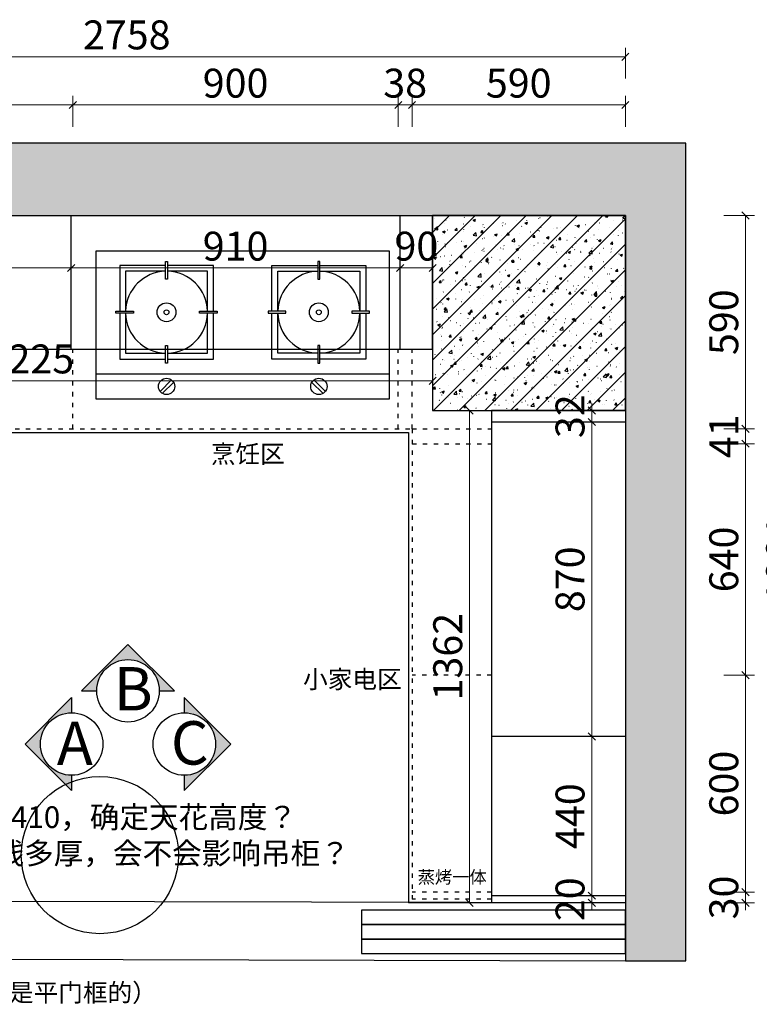
# Model space of a CAD drawing. Units: millimetres. Extents: x 313765 to 342765, y -49664 to -22108.
# Drawn here: x 335492 to 337538, y -29378 to -26654 of the extents above; entities that cross this region are included whole.
import ezdxf

# ---------------------------------------------------------------- set-up
doc = ezdxf.new("R2010")
doc.units = ezdxf.units.MM
doc.linetypes.add('1', pattern=[30, 12, -18])
for name, color, linetype in [('.', 250, 'Continuous'), ('1-5卫  浴', 8, 'Continuous'), ('实线', 7, 'Continuous')]:
    doc.layers.add(name, color=color, linetype=linetype)
doc.layers.add('图框', color=5, linetype='Continuous', lineweight=30)
doc.styles.add('大黑', font='simhei.ttf')
doc.styles.add('宋体', font='txt', dxfattribs={"height": 100})
doc.styles.add('帝森标注0.5', font='txt', dxfattribs={"width": 0.5})
doc.dimstyles.new('帝森标注', dxfattribs={"dimscale": 20, "dimtxt": 4, "dimasz": 1, "dimexe": 1.25, "dimexo": 3, "dimgap": 0.5, "dimtad": 1, "dimdec": 0, "dimdsep": 46, "dimtxsty": '帝森标注0.5', "dimblk": 'OBLIQUE', "dimcen": 2.5, "dimclrd": 3, "dimclre": 3, "dimclrt": 1, "dimadec": 0, "dimazin": 0, "dimtfac": 1, "dimtdec": 0, "dimtix": 1, "dimtmove": 1, "dimatfit": 2, "dimldrblk": 'CCD_Leader_Arrow', "dimfxl": 3, "dimfxlon": 1, "dimtfill": 1, "dimlwd": 5, "dimlwe": 5, "dimarcsym": 0})

# ---------------------------------------------------------------- blocks, each defined once
blk = doc.blocks.new('xfhfxghxrf')
at = {"color": 3}
blk.add_lwpolyline([(-450, 0), (-450, 456), (450, 456), (450, 0)], close=True, dxfattribs=at)
at = {"color": 8}
for points in [[(-237, 411), (-378, 411), (-378, 270)], [(-90, 270), (-90, 411), (-231, 411)], [(90, 270), (90, 411), (231, 411)], [(237, 411), (378, 411), (378, 270)], [(-237, 393), (-360, 393), (-360, 270)], [(-108, 270), (-108, 393), (-231, 393)], [(108, 270), (108, 393), (231, 393)], [(237, 393), (360, 393), (360, 270)], [(-378, 264), (-378, 123), (-237, 123)], [(-360, 264), (-360, 141), (-237, 141)], [(-231, 123), (-90, 123), (-90, 264)], [(-231, 141), (-108, 141), (-108, 264)], [(231, 123), (90, 123), (90, 264)], [(231, 141), (108, 141), (108, 264)], [(360, 264), (360, 141), (237, 141)], [(378, 264), (378, 123), (237, 123)], [(-450, 78), (450, 78)], [(-254.1, 24), (-219, 59.1)], [(-247.2, 16.9), (-211.9, 52.2)], [(247.2, 16.9), (211.9, 52.2)], [(254.1, 24), (219, 59.1)]]:
    blk.add_lwpolyline(points, dxfattribs=at)
for points in [[(-231, 423), (-231, 368.7), (-237, 368.7), (-237, 423)], [(231, 423), (231, 368.7), (237, 368.7), (237, 423)], [(-390, 270), (-335.7, 270), (-335.7, 264), (-390, 264)], [(-78, 264), (-132.3, 264), (-132.3, 270), (-78, 270)], [(78, 264), (132.3, 264), (132.3, 270), (78, 270)], [(390, 270), (335.7, 270), (335.7, 264), (390, 264)], [(-237, 111), (-237, 165.3), (-231, 165.3), (-231, 111)], [(237, 111), (237, 165.3), (231, 165.3), (231, 111)]]:
    blk.add_lwpolyline(points, close=True, dxfattribs=at)
for points in [[(-237, 393, 0.400333), (-360, 270)], [(-108, 270, 0.400333), (-231, 393)], [(231, 393, 0.400333), (108, 270)], [(360, 270, 0.400333), (237, 393)], [(-360, 264, 0.400333), (-237, 141)], [(-231, 141, 0.400333), (-108, 264)], [(108, 264, 0.400333), (231, 141)], [(237, 141, 0.400333), (360, 264)]]:
    blk.add_lwpolyline(points, format="xyb", dxfattribs=at)
for centre, radius in [((-234, 267), 29), ((-234, 267), 7.44), ((234, 267), 29), ((234, 267), 7.44), ((-234, 39), 25.1), ((234, 39), 25.1)]:
    blk.add_circle(centre, radius, dxfattribs=at)
blk = doc.blocks.new('_OBLIQUE')
at = {"color": 0}
blk.add_line((-0.5, -0.5), (0.5, 0.5), dxfattribs=at)
blk = doc.blocks.new('*D24')
at = {"color": 3, "lineweight": 5, "transparency": 16777216}
for p, q in [((335039.3, -26950.3), (335039.3, -26865.3)), ((335639.3, -26950.3), (335639.3, -26865.3)), ((335039.3, -26890.3), (335639.3, -26890.3))]:
    blk.add_line(p, q, dxfattribs=at)
at = {"layer": 'Defpoints', "color": 0, "transparency": 16777216}
for p in [(335639.3, -26890.3), (335039.3, -27566.1), (335639.3, -27566.1)]:
    blk.add_point(p, dxfattribs=at)
at = {"color": 3, "lineweight": 5, "transparency": 16777216, "xscale": 20, "yscale": 20, "zscale": 20, "rotation": 180}
blk.add_blockref('_OBLIQUE', (335039.3, -26890.3), dxfattribs=at)
at = {"color": 3, "lineweight": 5, "transparency": 16777216, "xscale": 20, "yscale": 20, "zscale": 20}
blk.add_blockref('_OBLIQUE', (335639.3, -26890.3), dxfattribs=at)
at = {"color": 1, "transparency": 16777216, "insert": (335339.3, -26840.3), "char_height": 80, "attachment_point": 5, "style": '帝森标注0.5', "bg_fill": 3, "box_fill_scale": 1.1, "bg_fill_color": 256, "bg_fill_true_color": 13158600, "bg_fill_transparency": 0}
blk.add_mtext('600', dxfattribs=at)
blk = doc.blocks.new('CCD_Leader_Arrow')
at = {"color": 2, "linetype": 'ByBlock'}
blk.add_line((0, 0), (-1, 0), dxfattribs=at)
for points in [[(-0.86, 0.67), (-0.6, 0.85), (-0.24, 0), (0, 0)], [(-0.86, -0.67), (-0.6, -0.85), (-0.24, 0), (0, 0)]]:
    blk.add_solid(points, dxfattribs=at)
blk = doc.blocks.new('*D25')
at = {"color": 3, "lineweight": 5, "transparency": 16777216}
for p, q in [((335639.3, -26950.3), (335639.3, -26865.3)), ((336539.3, -26950.3), (336539.3, -26865.3)), ((335639.3, -26890.3), (336539.3, -26890.3))]:
    blk.add_line(p, q, dxfattribs=at)
at = {"layer": 'Defpoints', "color": 0, "transparency": 16777216}
for p in [(336539.3, -26890.3), (335639.3, -27566.1), (336539.3, -27566.1)]:
    blk.add_point(p, dxfattribs=at)
at = {"color": 3, "lineweight": 5, "transparency": 16777216, "xscale": 20, "yscale": 20, "zscale": 20, "rotation": 180}
blk.add_blockref('_OBLIQUE', (335639.3, -26890.3), dxfattribs=at)
at = {"color": 3, "lineweight": 5, "transparency": 16777216, "xscale": 20, "yscale": 20, "zscale": 20}
blk.add_blockref('_OBLIQUE', (336539.3, -26890.3), dxfattribs=at)
at = {"color": 1, "transparency": 16777216, "insert": (336089.3, -26840.3), "char_height": 80, "attachment_point": 5, "style": '帝森标注0.5', "bg_fill": 3, "box_fill_scale": 1.1, "bg_fill_color": 256, "bg_fill_true_color": 13158600, "bg_fill_transparency": 0}
blk.add_mtext('900', dxfattribs=at)
blk = doc.blocks.new('*D26')
at = {"color": 3, "lineweight": 5, "transparency": 16777216}
for p, q in [((336539.3, -26950.3), (336539.3, -26865.3)), ((336577.3, -26950.3), (336577.3, -26865.3)), ((336539.3, -26890.3), (336519.3, -26890.3)), ((336539.3, -26890.3), (336577.3, -26890.3)), ((336577.3, -26890.3), (336597.3, -26890.3))]:
    blk.add_line(p, q, dxfattribs=at)
at = {"layer": 'Defpoints', "color": 0, "transparency": 16777216}
for p in [(336577.3, -26890.3), (336539.3, -27566.1), (336577.3, -27566.1)]:
    blk.add_point(p, dxfattribs=at)
at = {"color": 3, "lineweight": 5, "transparency": 16777216, "xscale": 20, "yscale": 20, "zscale": 20}
blk.add_blockref('_OBLIQUE', (336539.3, -26890.3), dxfattribs=at)
at = {"color": 3, "lineweight": 5, "transparency": 16777216, "xscale": 20, "yscale": 20, "zscale": 20, "rotation": 180}
blk.add_blockref('_OBLIQUE', (336577.3, -26890.3), dxfattribs=at)
at = {"color": 1, "transparency": 16777216, "insert": (336558.3, -26840.3), "char_height": 80, "attachment_point": 5, "style": '帝森标注0.5', "bg_fill": 3, "box_fill_scale": 1.1, "bg_fill_color": 256, "bg_fill_true_color": 13158600, "bg_fill_transparency": 0}
blk.add_mtext('38', dxfattribs=at)
blk = doc.blocks.new('*D27')
at = {"color": 3, "lineweight": 5, "transparency": 16777216}
for p, q in [((336577.3, -26950.3), (336577.3, -26865.3)), ((337167.3, -26950.3), (337167.3, -26865.3)), ((336577.3, -26890.3), (337167.3, -26890.3))]:
    blk.add_line(p, q, dxfattribs=at)
at = {"layer": 'Defpoints', "color": 0, "transparency": 16777216}
for p in [(337167.3, -26890.3), (337167.3, -27196.1), (336577.3, -27566.1)]:
    blk.add_point(p, dxfattribs=at)
at = {"color": 3, "lineweight": 5, "transparency": 16777216, "xscale": 20, "yscale": 20, "zscale": 20, "rotation": 180}
blk.add_blockref('_OBLIQUE', (336577.3, -26890.3), dxfattribs=at)
at = {"color": 3, "lineweight": 5, "transparency": 16777216, "xscale": 20, "yscale": 20, "zscale": 20}
blk.add_blockref('_OBLIQUE', (337167.3, -26890.3), dxfattribs=at)
at = {"color": 1, "transparency": 16777216, "insert": (336872.3, -26840.3), "char_height": 80, "attachment_point": 5, "style": '帝森标注0.5', "bg_fill": 3, "box_fill_scale": 1.1, "bg_fill_color": 256, "bg_fill_true_color": 13158600, "bg_fill_transparency": 0}
blk.add_mtext('590', dxfattribs=at)
blk = doc.blocks.new('*D28')
at = {"color": 3, "lineweight": 5, "transparency": 16777216}
for p, q in [((337439.8, -27196.1), (337524.8, -27196.1)), ((337499.8, -27196.1), (337499.8, -27786.1)), ((337439.8, -27786.1), (337524.8, -27786.1))]:
    blk.add_line(p, q, dxfattribs=at)
at = {"layer": 'Defpoints', "color": 0, "transparency": 16777216}
for p in [(336684.3, -27196.1), (336687.3, -27786.1), (337499.8, -27786.1)]:
    blk.add_point(p, dxfattribs=at)
at = {"color": 3, "lineweight": 5, "transparency": 16777216, "xscale": 20, "yscale": 20, "zscale": 20}
for p, rotation in [((337499.8, -27196.1), 90), ((337499.8, -27786.1), 270)]:
    blk.add_blockref('_OBLIQUE', p, dxfattribs=dict(at, rotation=rotation))
at = {"color": 1, "transparency": 16777216, "insert": (337449.8, -27491.1), "char_height": 80, "attachment_point": 5, "rotation": 90, "style": '帝森标注0.5', "bg_fill": 3, "box_fill_scale": 1.1, "bg_fill_color": 256, "bg_fill_true_color": 13158600, "bg_fill_transparency": 0}
blk.add_mtext('590', dxfattribs=at)
blk = doc.blocks.new('*D29')
at = {"color": 3, "lineweight": 5, "transparency": 16777216}
for p, q in [((337499.8, -27786.1), (337499.8, -27766.1)), ((337439.8, -27786.1), (337524.8, -27786.1)), ((337499.8, -27786.1), (337499.8, -27827.1)), ((337439.8, -27827.1), (337524.8, -27827.1)), ((337499.8, -27827.1), (337499.8, -27847.1))]:
    blk.add_line(p, q, dxfattribs=at)
at = {"layer": 'Defpoints', "color": 0, "transparency": 16777216}
for p in [(336687.3, -27786.1), (336797.3, -27827.1), (337499.8, -27827.1)]:
    blk.add_point(p, dxfattribs=at)
at = {"color": 3, "lineweight": 5, "transparency": 16777216, "xscale": 20, "yscale": 20, "zscale": 20}
for p, rotation in [((337499.8, -27786.1), 270), ((337499.8, -27827.1), 90)]:
    blk.add_blockref('_OBLIQUE', p, dxfattribs=dict(at, rotation=rotation))
at = {"color": 1, "transparency": 16777216, "insert": (337449.8, -27806.6), "char_height": 80, "attachment_point": 5, "rotation": 90, "style": '帝森标注0.5', "bg_fill": 3, "box_fill_scale": 1.1, "bg_fill_color": 256, "bg_fill_true_color": 13158600, "bg_fill_transparency": 0}
blk.add_mtext('41', dxfattribs=at)
blk = doc.blocks.new('*D30')
at = {"color": 3, "lineweight": 5, "transparency": 16777216}
for p, q in [((337439.8, -27827.1), (337524.8, -27827.1)), ((337499.8, -27827.1), (337499.8, -28467.1)), ((337439.8, -28467.1), (337524.8, -28467.1))]:
    blk.add_line(p, q, dxfattribs=at)
at = {"layer": 'Defpoints', "color": 0, "transparency": 16777216}
for p in [(336797.3, -27827.1), (336797.3, -28467.1), (337499.8, -28467.1)]:
    blk.add_point(p, dxfattribs=at)
at = {"color": 3, "lineweight": 5, "transparency": 16777216, "xscale": 20, "yscale": 20, "zscale": 20}
for p, rotation in [((337499.8, -27827.1), 90), ((337499.8, -28467.1), 270)]:
    blk.add_blockref('_OBLIQUE', p, dxfattribs=dict(at, rotation=rotation))
at = {"color": 1, "transparency": 16777216, "insert": (337449.8, -28147.1), "char_height": 80, "attachment_point": 5, "rotation": 90, "style": '帝森标注0.5', "bg_fill": 3, "box_fill_scale": 1.1, "bg_fill_color": 256, "bg_fill_true_color": 13158600, "bg_fill_transparency": 0}
blk.add_mtext('640', dxfattribs=at)
blk = doc.blocks.new('*D31')
at = {"color": 3, "lineweight": 5, "transparency": 16777216}
for p, q in [((337439.8, -28467.1), (337524.8, -28467.1)), ((337499.8, -28467.1), (337499.8, -29067.1)), ((337439.8, -29067.1), (337524.8, -29067.1))]:
    blk.add_line(p, q, dxfattribs=at)
at = {"layer": 'Defpoints', "color": 0, "transparency": 16777216}
for p in [(336797.3, -28467.1), (336797.3, -29067.1), (337499.8, -29067.1)]:
    blk.add_point(p, dxfattribs=at)
at = {"color": 3, "lineweight": 5, "transparency": 16777216, "xscale": 20, "yscale": 20, "zscale": 20}
for p, rotation in [((337499.8, -28467.1), 90), ((337499.8, -29067.1), 270)]:
    blk.add_blockref('_OBLIQUE', p, dxfattribs=dict(at, rotation=rotation))
at = {"color": 1, "transparency": 16777216, "insert": (337449.8, -28767.1), "char_height": 80, "attachment_point": 5, "rotation": 90, "style": '帝森标注0.5', "bg_fill": 3, "box_fill_scale": 1.1, "bg_fill_color": 256, "bg_fill_true_color": 13158600, "bg_fill_transparency": 0}
blk.add_mtext('600', dxfattribs=at)
blk = doc.blocks.new('*D32')
at = {"color": 3, "lineweight": 5, "transparency": 16777216}
for p, q in [((337499.8, -29067.1), (337499.8, -29047.1)), ((337439.8, -29067.1), (337524.8, -29067.1)), ((337499.8, -29067.1), (337499.8, -29097.1)), ((337439.8, -29097.1), (337524.8, -29097.1)), ((337499.8, -29097.1), (337499.8, -29117.1))]:
    blk.add_line(p, q, dxfattribs=at)
at = {"layer": 'Defpoints', "color": 0, "transparency": 16777216}
for p in [(336797.3, -29067.1), (336797.3, -29097.1), (337499.8, -29097.1)]:
    blk.add_point(p, dxfattribs=at)
at = {"color": 3, "lineweight": 5, "transparency": 16777216, "xscale": 20, "yscale": 20, "zscale": 20}
for p, rotation in [((337499.8, -29067.1), 270), ((337499.8, -29097.1), 90)]:
    blk.add_blockref('_OBLIQUE', p, dxfattribs=dict(at, rotation=rotation))
at = {"color": 1, "transparency": 16777216, "insert": (337449.8, -29082.1), "char_height": 80, "attachment_point": 5, "rotation": 90, "style": '帝森标注0.5', "bg_fill": 3, "box_fill_scale": 1.1, "bg_fill_color": 256, "bg_fill_true_color": 13158600, "bg_fill_transparency": 0}
blk.add_mtext('30', dxfattribs=at)
blk = doc.blocks.new('*D39')
at = {"color": 3, "lineweight": 5, "transparency": 16777216}
for p, q in [((337597.1, -27196.1), (337682.1, -27196.1)), ((337657.1, -29097.1), (337657.1, -27196.1)), ((337597.1, -29097.1), (337682.1, -29097.1))]:
    blk.add_line(p, q, dxfattribs=at)
at = {"layer": 'Defpoints', "color": 0, "transparency": 16777216}
for p in [(336893.8, -27196.1), (337657.1, -27196.1), (336893.8, -29097.1)]:
    blk.add_point(p, dxfattribs=at)
at = {"color": 3, "lineweight": 5, "transparency": 16777216, "xscale": 20, "yscale": 20, "zscale": 20}
for p, rotation in [((337657.1, -27196.1), 90), ((337657.1, -29097.1), 270)]:
    blk.add_blockref('_OBLIQUE', p, dxfattribs=dict(at, rotation=rotation))
at = {"color": 1, "transparency": 16777216, "insert": (337607.1, -28146.6), "char_height": 80, "attachment_point": 5, "rotation": 90, "style": '帝森标注0.5', "bg_fill": 3, "box_fill_scale": 1.1, "bg_fill_color": 256, "bg_fill_true_color": 13158600, "bg_fill_transparency": 0}
blk.add_mtext('1901', dxfattribs=at)
blk = doc.blocks.new('*D40')
at = {"color": 3, "lineweight": 5, "transparency": 16777216}
for p, q in [((334409.3, -26816.9), (334409.3, -26731.9)), ((337167.3, -26816.9), (337167.3, -26731.9)), ((334409.3, -26756.9), (337167.3, -26756.9))]:
    blk.add_line(p, q, dxfattribs=at)
at = {"layer": 'Defpoints', "color": 0, "transparency": 16777216}
for p in [(337167.3, -26756.9), (334409.3, -27527.4), (337167.3, -27527.4)]:
    blk.add_point(p, dxfattribs=at)
at = {"color": 3, "lineweight": 5, "transparency": 16777216, "xscale": 20, "yscale": 20, "zscale": 20, "rotation": 180}
blk.add_blockref('_OBLIQUE', (334409.3, -26756.9), dxfattribs=at)
at = {"color": 3, "lineweight": 5, "transparency": 16777216, "xscale": 20, "yscale": 20, "zscale": 20}
blk.add_blockref('_OBLIQUE', (337167.3, -26756.9), dxfattribs=at)
at = {"color": 1, "transparency": 16777216, "insert": (335788.3, -26706.9), "char_height": 80, "attachment_point": 5, "style": '帝森标注0.5', "bg_fill": 3, "box_fill_scale": 1.1, "bg_fill_color": 256, "bg_fill_true_color": 13158600, "bg_fill_transparency": 0}
blk.add_mtext('2758', dxfattribs=at)
blk = doc.blocks.new('*D44')
at = {"color": 3, "lineweight": 5, "transparency": 16777216}
for p, q in [((337014.6, -29077.1), (337099.6, -29077.1)), ((337074.6, -29077.1), (337074.6, -29057.1)), ((337074.6, -29097.1), (337074.6, -29077.1)), ((337014.6, -29097.1), (337099.6, -29097.1)), ((337074.6, -29097.1), (337074.6, -29117.1))]:
    blk.add_line(p, q, dxfattribs=at)
at = {"layer": 'Defpoints', "color": 0, "transparency": 16777216}
for p in [(336855.4, -29077.1), (337074.6, -29077.1), (336855.4, -29097.1)]:
    blk.add_point(p, dxfattribs=at)
at = {"color": 3, "lineweight": 5, "transparency": 16777216, "xscale": 20, "yscale": 20, "zscale": 20}
for p, rotation in [((337074.6, -29077.1), 270), ((337074.6, -29097.1), 90)]:
    blk.add_blockref('_OBLIQUE', p, dxfattribs=dict(at, rotation=rotation))
at = {"color": 1, "transparency": 16777216, "insert": (337024.6, -29087.1), "char_height": 80, "attachment_point": 5, "rotation": 90, "style": '帝森标注0.5', "bg_fill": 3, "box_fill_scale": 1.1, "bg_fill_color": 256, "bg_fill_true_color": 13158600, "bg_fill_transparency": 0}
blk.add_mtext('20', dxfattribs=at)
blk = doc.blocks.new('*D45')
at = {"color": 3, "lineweight": 5, "transparency": 16777216}
for p, q in [((337014.6, -28637.1), (337099.6, -28637.1)), ((337074.6, -29077.1), (337074.6, -28637.1)), ((337014.6, -29077.1), (337099.6, -29077.1))]:
    blk.add_line(p, q, dxfattribs=at)
at = {"layer": 'Defpoints', "color": 0, "transparency": 16777216}
for p in [(336871, -28637.1), (337074.6, -28637.1), (336855.4, -29077.1)]:
    blk.add_point(p, dxfattribs=at)
at = {"color": 3, "lineweight": 5, "transparency": 16777216, "xscale": 20, "yscale": 20, "zscale": 20}
for p, rotation in [((337074.6, -28637.1), 90), ((337074.6, -29077.1), 270)]:
    blk.add_blockref('_OBLIQUE', p, dxfattribs=dict(at, rotation=rotation))
at = {"color": 1, "transparency": 16777216, "insert": (337024.6, -28857.1), "char_height": 80, "attachment_point": 5, "rotation": 90, "style": '帝森标注0.5', "bg_fill": 3, "box_fill_scale": 1.1, "bg_fill_color": 256, "bg_fill_true_color": 13158600, "bg_fill_transparency": 0}
blk.add_mtext('440', dxfattribs=at)
blk = doc.blocks.new('*D46')
at = {"color": 3, "lineweight": 5, "transparency": 16777216}
for p, q in [((337014.6, -27767.1), (337099.6, -27767.1)), ((337074.6, -28637.1), (337074.6, -27767.1)), ((337014.6, -28637.1), (337099.6, -28637.1))]:
    blk.add_line(p, q, dxfattribs=at)
at = {"layer": 'Defpoints', "color": 0, "transparency": 16777216}
for p in [(336916, -27767.1), (337074.6, -27767.1), (336871, -28637.1)]:
    blk.add_point(p, dxfattribs=at)
at = {"color": 3, "lineweight": 5, "transparency": 16777216, "xscale": 20, "yscale": 20, "zscale": 20}
for p, rotation in [((337074.6, -27767.1), 90), ((337074.6, -28637.1), 270)]:
    blk.add_blockref('_OBLIQUE', p, dxfattribs=dict(at, rotation=rotation))
at = {"color": 1, "transparency": 16777216, "insert": (337024.6, -28202.1), "char_height": 80, "attachment_point": 5, "rotation": 90, "style": '帝森标注0.5', "bg_fill": 3, "box_fill_scale": 1.1, "bg_fill_color": 256, "bg_fill_true_color": 13158600, "bg_fill_transparency": 0}
blk.add_mtext('870', dxfattribs=at)
blk = doc.blocks.new('*D47')
at = {"color": 3, "lineweight": 5, "transparency": 16777216}
for p, q in [((337074.6, -27735.1), (337074.6, -27715.1)), ((337014.6, -27735.1), (337099.6, -27735.1)), ((337074.6, -27767.1), (337074.6, -27735.1)), ((337014.6, -27767.1), (337099.6, -27767.1)), ((337074.6, -27767.1), (337074.6, -27787.1))]:
    blk.add_line(p, q, dxfattribs=at)
at = {"layer": 'Defpoints', "color": 0, "transparency": 16777216}
for p in [(336917.3, -27735.1), (337074.6, -27735.1), (336916, -27767.1)]:
    blk.add_point(p, dxfattribs=at)
at = {"color": 3, "lineweight": 5, "transparency": 16777216, "xscale": 20, "yscale": 20, "zscale": 20}
for p, rotation in [((337074.6, -27735.1), 270), ((337074.6, -27767.1), 90)]:
    blk.add_blockref('_OBLIQUE', p, dxfattribs=dict(at, rotation=rotation))
at = {"color": 1, "transparency": 16777216, "insert": (337024.6, -27751.1), "char_height": 80, "attachment_point": 5, "rotation": 90, "style": '帝森标注0.5', "bg_fill": 3, "box_fill_scale": 1.1, "bg_fill_color": 256, "bg_fill_true_color": 13158600, "bg_fill_transparency": 0}
blk.add_mtext('32', dxfattribs=at)
blk = doc.blocks.new('*D50')
at = {"color": 3, "lineweight": 5, "transparency": 16777216}
for p, q in [((334854.3, -27355.9), (334854.3, -27316.1)), ((335634.3, -27361), (335634.3, -27316.1)), ((334854.3, -27341.1), (335634.3, -27341.1))]:
    blk.add_line(p, q, dxfattribs=at)
at = {"layer": 'Defpoints', "color": 0, "transparency": 16777216}
for p in [(335634.3, -27341.1), (334854.3, -27415.9), (335634.3, -27421)]:
    blk.add_point(p, dxfattribs=at)
at = {"color": 3, "lineweight": 5, "transparency": 16777216, "xscale": 20, "yscale": 20, "zscale": 20, "rotation": 180}
blk.add_blockref('_OBLIQUE', (334854.3, -27341.1), dxfattribs=at)
at = {"color": 3, "lineweight": 5, "transparency": 16777216, "xscale": 20, "yscale": 20, "zscale": 20}
blk.add_blockref('_OBLIQUE', (335634.3, -27341.1), dxfattribs=at)
at = {"color": 1, "transparency": 16777216, "insert": (335244.3, -27291.1), "char_height": 80, "attachment_point": 5, "style": '帝森标注0.5', "bg_fill": 3, "box_fill_scale": 1.1, "bg_fill_color": 256, "bg_fill_true_color": 13158600, "bg_fill_transparency": 0}
blk.add_mtext('780', dxfattribs=at)
blk = doc.blocks.new('*D33')
at = {"color": 3, "lineweight": 5, "transparency": 16777216}
for p, q in [((335634.3, -27361), (335634.3, -27316.1)), ((336544.3, -27359.5), (336544.3, -27316.1)), ((335634.3, -27341.1), (336544.3, -27341.1))]:
    blk.add_line(p, q, dxfattribs=at)
at = {"layer": 'Defpoints', "color": 0, "transparency": 16777216}
for p in [(336544.3, -27341.1), (335634.3, -27421), (336544.3, -27419.5)]:
    blk.add_point(p, dxfattribs=at)
at = {"color": 3, "lineweight": 5, "transparency": 16777216, "xscale": 20, "yscale": 20, "zscale": 20, "rotation": 180}
blk.add_blockref('_OBLIQUE', (335634.3, -27341.1), dxfattribs=at)
at = {"color": 3, "lineweight": 5, "transparency": 16777216, "xscale": 20, "yscale": 20, "zscale": 20}
blk.add_blockref('_OBLIQUE', (336544.3, -27341.1), dxfattribs=at)
at = {"color": 1, "transparency": 16777216, "insert": (336089.3, -27291.1), "char_height": 80, "attachment_point": 5, "style": '帝森标注0.5', "bg_fill": 3, "box_fill_scale": 1.1, "bg_fill_color": 256, "bg_fill_true_color": 13158600, "bg_fill_transparency": 0}
blk.add_mtext('910', dxfattribs=at)
blk = doc.blocks.new('*D34')
at = {"color": 3, "lineweight": 5, "transparency": 16777216}
for p, q in [((336544.3, -27359.5), (336544.3, -27316.1)), ((336634.3, -27355), (336634.3, -27316.1)), ((336544.3, -27341.1), (336634.3, -27341.1))]:
    blk.add_line(p, q, dxfattribs=at)
at = {"layer": 'Defpoints', "color": 0, "transparency": 16777216}
for p in [(336634.3, -27341.1), (336544.3, -27419.5), (336634.3, -27415)]:
    blk.add_point(p, dxfattribs=at)
at = {"color": 3, "lineweight": 5, "transparency": 16777216, "xscale": 20, "yscale": 20, "zscale": 20, "rotation": 180}
blk.add_blockref('_OBLIQUE', (336544.3, -27341.1), dxfattribs=at)
at = {"color": 3, "lineweight": 5, "transparency": 16777216, "xscale": 20, "yscale": 20, "zscale": 20}
blk.add_blockref('_OBLIQUE', (336634.3, -27341.1), dxfattribs=at)
at = {"color": 1, "transparency": 16777216, "insert": (336589.3, -27291.1), "char_height": 80, "attachment_point": 5, "style": '帝森标注0.5', "bg_fill": 3, "box_fill_scale": 1.1, "bg_fill_color": 256, "bg_fill_true_color": 13158600, "bg_fill_transparency": 0}
blk.add_mtext('90', dxfattribs=at)
blk = doc.blocks.new('*D111')
at = {"color": 3, "lineweight": 5, "transparency": 16777216}
for p, q in [((334409.3, -27678.1), (334409.3, -27628)), ((336634.3, -27675.1), (336634.3, -27628)), ((336634.3, -27653), (334409.3, -27653))]:
    blk.add_line(p, q, dxfattribs=at)
at = {"layer": 'Defpoints', "color": 0, "transparency": 16777216}
for p in [(334409.3, -27653), (334409.3, -27738.1), (336634.3, -27735.1)]:
    blk.add_point(p, dxfattribs=at)
at = {"color": 3, "lineweight": 5, "transparency": 16777216, "xscale": 20, "yscale": 20, "zscale": 20, "rotation": 180}
blk.add_blockref('_OBLIQUE', (334409.3, -27653), dxfattribs=at)
at = {"color": 3, "lineweight": 5, "transparency": 16777216, "xscale": 20, "yscale": 20, "zscale": 20}
blk.add_blockref('_OBLIQUE', (336634.3, -27653), dxfattribs=at)
at = {"color": 1, "transparency": 16777216, "insert": (335521.8, -27603), "char_height": 80, "attachment_point": 5, "style": '帝森标注0.5', "bg_fill": 3, "box_fill_scale": 1.1, "bg_fill_color": 256, "bg_fill_true_color": 13158600, "bg_fill_transparency": 0}
blk.add_mtext('2225', dxfattribs=at)
blk = doc.blocks.new('*D112')
at = {"color": 3, "lineweight": 5, "transparency": 16777216}
for p, q in [((336736.4, -27735.1), (336761.4, -27735.1)), ((336736.4, -27735.1), (336736.4, -29097.1)), ((336732.4, -29097.1), (336761.4, -29097.1))]:
    blk.add_line(p, q, dxfattribs=at)
at = {"layer": 'Defpoints', "color": 0, "transparency": 16777216}
for p in [(336700.4, -27735.1), (336672.4, -29097.1), (336736.4, -29097.1)]:
    blk.add_point(p, dxfattribs=at)
at = {"color": 3, "lineweight": 5, "transparency": 16777216, "xscale": 20, "yscale": 20, "zscale": 20}
for p, rotation in [((336736.4, -27735.1), 90), ((336736.4, -29097.1), 270)]:
    blk.add_blockref('_OBLIQUE', p, dxfattribs=dict(at, rotation=rotation))
at = {"color": 1, "transparency": 16777216, "insert": (336686.4, -28416.1), "char_height": 80, "attachment_point": 5, "rotation": 90, "style": '帝森标注0.5', "bg_fill": 3, "box_fill_scale": 1.1, "bg_fill_color": 256, "bg_fill_true_color": 13158600, "bg_fill_transparency": 0}
blk.add_mtext('1362', dxfattribs=at)

msp = doc.modelspace()

# ---------------------------------------------------------------- hatches: boundary and pattern name
at = {"layer": '.'}
h = msp.add_hatch(dxfattribs=at)
h.set_pattern_fill('钢筋混凝土', color=8, scale=10, pattern_type=2)
h.set_pattern_definition([(45, (3312.19, -16780.327), (-35.355339, 35.355339), []), (50, (3312.19, -16780.327), (71.726018, -6.275213), [7.5, -82.5]), (355, (3312.19, -16780.33), (-13.875133, 75.219213), [6, -66]), (100.4514, (3318.17, -16780.85), (57.850938, 68.943954), [6.374019, -70.114211]), (46.1842, (3312.19, -16760.33), (106.724105, -16.551901), [11.25, -123.75]), (96.6356, (3321.09, -16761.71), (93.46627, 97.411787), [9.56103, -105.1713]), (351.1842, (3312.19, -16760.33), (93.466195, 97.41186), [9, -99]), (21, (3322.19, -16765.327), (59.690705, -40.261889), [7.5, -82.5]), (326, (3322.19, -16765.33), (24.331533, 72.515005), [6, -66]), (71.4514, (3327.166, -16768.68), (84.022263, 32.25305), [6.374019, -70.114211]), (37.5, (3312.192, -16780.327), (1.2159855, 33.2893854), [0.5, -65.2, 0.5, -67, 0.5, -66.25]), (7.5, (3312.19, -16780.327), (26.3069537, 39.441171), [0.5, -38.2, 0.5, -63.7, 0.5, -25.25]), (327.5, (3289.892, -16780.327), (53.3822436, -2.2554872), [0.5, -25, 0.5, -78, 0.5, -103.5]), (317.5, (3279.89, -16780.327), (58.318617, 10.010498), [0.5, -32.5, 0.5, -51.8, 0.5, -73.5])])
h.paths.add_polyline_path([(334169.3, -27738.1), (334409.3, -27738.1), (334409.3, -27196.1), (337167.3, -27196.1), (337167.3, -29257.1), (337334.3, -29257.1), (337334.3, -26996.1), (334169.3, -26996.1)])
h = msp.add_hatch(dxfattribs=at)
h.set_pattern_fill('钢筋混凝土', color=8, scale=10, pattern_type=2)
h.set_pattern_definition([(45, (0, 0), (-35.355339, 35.355339), []), (50, (0, 0), (71.726018, -6.275213), [7.5, -82.5]), (355, (0, 0), (-13.875133, 75.219213), [6, -66]), (100.4514, (5.98, -0.52), (57.850938, 68.943954), [6.374019, -70.114211]), (46.1842, (0, 20), (106.724105, -16.551901), [11.25, -123.75]), (96.6356, (8.89, 18.62), (93.46627, 97.411787), [9.56103, -105.1713]), (351.1842, (0, 20), (93.466195, 97.41186), [9, -99]), (21, (10, 15), (59.690705, -40.261889), [7.5, -82.5]), (326, (10, 15), (24.331533, 72.515005), [6, -66]), (71.4514, (14.974, 11.645), (84.022263, 32.25305), [6.374019, -70.114211]), (37.5, (0, 0), (1.2159855, 33.2893854), [0.5, -65.2, 0.5, -67, 0.5, -66.25]), (7.5, (0, 0), (26.3069537, 39.4411712), [0.5, -38.2, 0.5, -63.7, 0.5, -25.25]), (327.5, (-22.3, 0), (53.3822436, -2.2554872), [0.5, -25, 0.5, -78, 0.5, -103.5]), (317.5, (-32.3, 0), (58.318617, 10.010498), [0.5, -32.5, 0.5, -51.8, 0.5, -73.5])])
h.paths.add_polyline_path([(336634.3, -27735.1), (337167.3, -27735.1), (337167.3, -27196.1), (336634.3, -27196.1)])
at = {"layer": '图框'}
for points in [[(335791.7, -28382), (335920.2, -28510.5), (335878.1, -28510.5, 1), (335705.3, -28510.5), (335663.3, -28510.5)], [(335507.5, -28657.8), (335635.9, -28786.3), (335635.9, -28744.2, -1), (335635.9, -28571.4), (335635.9, -28529.4)], [(336076, -28657.8), (335947.5, -28786.3), (335947.5, -28744.2, 1), (335947.5, -28571.4), (335947.5, -28529.4)]]:
    msp.add_hatch(color=8, dxfattribs=at).paths.add_polyline_path(points)

# ---------------------------------------------------------------- linework, layer by layer
at = {"color": 7, "linetype": 'ByBlock'}
for p, q in [((335634.3, -27566.1), (335634.3, -27196.1)), ((336544.3, -27566.1), (336544.3, -27196.1)), ((336634.3, -27566.1), (336634.3, -27196.1)), ((334409.3, -27566.1), (336634.3, -27566.1)), ((336797.3, -27735.1), (336797.3, -29097.1))]:
    msp.add_line(p, q, dxfattribs=at)
at = {"color": 252, "linetype": '1', "true_color": 0x939598}
for p, q in [((335639.3, -27786.1), (335639.3, -27566.1)), ((336539.3, -27786.1), (336539.3, -27566.1)), ((336577.3, -27786.1), (336577.3, -27566.1)), ((334999.3, -27786.1), (336577.3, -27786.1)), ((336577.3, -27786.1), (336577.3, -29087.1)), ((336577.3, -27786.1), (336797.3, -27786.1)), ((336577.3, -27827.1), (336797.3, -27827.1)), ((336797.3, -28467.1), (336577.3, -28467.1)), ((336797.3, -29067.1), (336577.3, -29067.1)), ((336797.3, -29087.1), (336577.3, -29087.1))]:
    msp.add_line(p, q, dxfattribs=at)
at = {"color": 7, "linetype": 'ByBlock', "true_color": 0xffffff}
for p, q in [((337167.3, -27735.1), (336797.3, -27735.1)), ((337167.3, -27767.1), (336797.3, -27767.1)), ((335009.3, -27796.1), (336567.3, -27796.1)), ((336567.3, -27796.1), (336567.3, -29097.1)), ((337167.3, -28637.1), (336797.3, -28637.1)), ((337167.3, -29077.1), (336797.3, -29077.1)), ((337167.3, -29097.1), (336567.3, -29097.1))]:
    msp.add_line(p, q, dxfattribs=at)
at = {"color": 8}
for p, q in [((337167.3, -29097.1), (335034.3, -29092.1)), ((335034.3, -29252.1), (337167.3, -29257.1))]:
    msp.add_line(p, q, dxfattribs=at)
at = {"color": 8, "linetype": 'ByBlock'}
msp.add_lwpolyline([(334169.3, -27738.1), (334409.3, -27738.1), (334409.3, -27196.1), (337167.3, -27196.1), (337167.3, -29257.1), (337334.3, -29257.1), (337334.3, -26996.1), (334169.3, -26996.1)], close=True, dxfattribs=at)
at = {"color": 8}
msp.add_lwpolyline([(336634.3, -27735.1), (337167.3, -27735.1), (337167.3, -27196.1), (336634.3, -27196.1)], close=True, dxfattribs=at)
at = {"color": 3, "linetype": 'ByBlock'}
for points in [[(337167.3, -29157.1), (337167.3, -29117.1), (336437.3, -29117.1), (336437.3, -29157.1)], [(337167.3, -29197.1), (337167.3, -29157.1), (336437.3, -29157.1), (336437.3, -29197.1)], [(337167.3, -29237.1), (337167.3, -29197.1), (336437.3, -29197.1), (336437.3, -29237.1)]]:
    msp.add_lwpolyline(points, close=True, dxfattribs=at)
at = {"color": 6}
msp.add_circle((335714, -28964.9), 217.4, dxfattribs=at)
at = {"layer": '图框', "color": 4}
for p, q in [((335791.7, -28382), (335663.3, -28510.5)), ((335920.2, -28510.5), (335791.7, -28382)), ((335663.3, -28510.5), (335705.3, -28510.5)), ((335878.1, -28510.5), (335920.2, -28510.5)), ((335507.5, -28657.8), (335635.9, -28529.4)), ((335635.9, -28529.4), (335635.9, -28571.4)), ((336076, -28657.8), (335947.5, -28529.4)), ((335947.5, -28529.4), (335947.5, -28571.4)), ((335635.9, -28786.3), (335507.5, -28657.8)), ((335947.5, -28786.3), (336076, -28657.8)), ((335635.9, -28744.2), (335635.9, -28786.3)), ((335947.5, -28744.2), (335947.5, -28786.3))]:
    msp.add_line(p, q, dxfattribs=at)
for centre in [(335791.7, -28510.5), (335635.9, -28657.8), (335947.5, -28657.8)]:
    msp.add_circle(centre, 86.4, dxfattribs=at)

# ---------------------------------------------------------------- block references
at = {"layer": '1-5卫  浴', "color": 8, "xscale": 0.8999999761581421, "yscale": 0.8999999761581421, "zscale": 0.9}
msp.add_blockref('xfhfxghxrf', (336109, -27703.9), dxfattribs=at)

# ---------------------------------------------------------------- texts
at = {"color": 8, "attachment_point": 1, "style": '大黑'}
for s, width, insert, char_height in [('{\\fMicrosoft YaHei|b0|i0|c134|p34;\\C2;烹饪区}', 210.803, (336020.9, -27830.4), 50), ('{\\fMicrosoft YaHei|b0|i0|c134|p34;\\C2;小家电区}', 296.706, (336275.9, -28453.4), 50), ('{\\fMicrosoft YaHei|b0|i0|c134|p34;\\C2;蒸烤一体}', 210.803, (336592.9, -29008.2), 35)]:
    msp.add_mtext_dynamic_manual_height_columns(s, width=width, gutter_width=12.5, heights=[0], dxfattribs=dict(at, insert=insert, char_height=char_height))
at = {"color": 1, "insert": (335177.1, -28829.9), "char_height": 60, "attachment_point": 1, "style": '宋体'}
msp.add_mtext('{\\fMicrosoft YaHei|b0|i0|c134|p34;\\C6;砖高：2410，确定天花高度？\\P天花边线多厚，会不会影响吊柜？}', dxfattribs=at)
at = {"color": 1, "insert": (334083.1, -29320.2), "char_height": 50, "attachment_point": 1, "style": '大黑'}
msp.add_mtext_dynamic_manual_height_columns('{\\fMicrosoft YaHei|b0|i0|c134|p34;\\C6;这面没贴砖，图上已减25砖位（贴25厚砖刚好是平门框的\\C2;）}', width=870.119, gutter_width=12.5, heights=[0], dxfattribs=at)
at = {"layer": '实线', "color": 255, "style": '宋体'}
for s, p in [('B', (335752.6, -28564.9)), ('A', (335595, -28715.6)), ('C', (335910.3, -28714.6))]:
    msp.add_text(s, height=120, dxfattribs=at).set_placement(p)

# ---------------------------------------------------------------- next in the draw order: dimensions: what is measured, and where the dimension line sits
at = {"color": 8}
dim = msp.add_linear_dim(base=(335639.3, -26890.3), p1=(335039.3, -27566.1), p2=(335639.3, -27566.1), dimstyle='帝森标注', dxfattribs=at)
dim.commit()
dim.dimension.update_dxf_attribs({"geometry": '*D24', "text_midpoint": (335339.3, -26840.3)})

# ---------------------------------------------------------------- next in the draw order: dimensions: what is measured, and where the dimension line sits
dim = msp.add_linear_dim(base=(336539.3, -26890.3), p1=(335639.3, -27566.1), p2=(336539.3, -27566.1), dimstyle='帝森标注', dxfattribs=at)
dim.commit()
dim.dimension.update_dxf_attribs({"geometry": '*D25', "text_midpoint": (336089.3, -26840.3)})

# ---------------------------------------------------------------- next in the draw order: dimensions: what is measured, and where the dimension line sits
dim = msp.add_linear_dim(base=(336577.3, -26890.3), p1=(336539.3, -27566.1), p2=(336577.3, -27566.1), dimstyle='帝森标注', dxfattribs=at)
dim.commit()
dim.dimension.update_dxf_attribs({"geometry": '*D26', "text_midpoint": (336558.3, -26840.3)})

# ---------------------------------------------------------------- next in the draw order: dimensions: what is measured, and where the dimension line sits
dim = msp.add_linear_dim(base=(337167.3, -26890.3), p1=(336577.3, -27566.1), p2=(337167.3, -27196.1), dimstyle='帝森标注', dxfattribs=at)
dim.commit()
dim.dimension.update_dxf_attribs({"geometry": '*D27', "text_midpoint": (336872.3, -26840.3)})

# ---------------------------------------------------------------- next in the draw order: dimensions: what is measured, and where the dimension line sits
dim = msp.add_linear_dim(base=(337499.8, -27786.1), p1=(336684.3, -27196.1), p2=(336687.3, -27786.1), angle=90, dimstyle='帝森标注', dxfattribs=at)
dim.commit()
dim.dimension.update_dxf_attribs({"geometry": '*D28', "text_midpoint": (337449.8, -27491.1)})
dim = msp.add_linear_dim(base=(334409.3, -27653), p1=(336634.3, -27735.1), p2=(334409.3, -27738.1), dimstyle='帝森标注')
dim.commit()
dim.dimension.update_dxf_attribs({"geometry": '*D111', "text_midpoint": (335521.8, -27603)})

# ---------------------------------------------------------------- next in the draw order: dimensions: what is measured, and where the dimension line sits
dim = msp.add_linear_dim(base=(337499.8, -27827.1), p1=(336687.3, -27786.1), p2=(336797.3, -27827.1), angle=90, dimstyle='帝森标注', dxfattribs=at)
dim.commit()
dim.dimension.update_dxf_attribs({"geometry": '*D29', "text_midpoint": (337449.8, -27806.6)})

# ---------------------------------------------------------------- next in the draw order: dimensions: what is measured, and where the dimension line sits
dim = msp.add_linear_dim(base=(336736.4, -29097.1), p1=(336700.4, -27735.1), p2=(336672.4, -29097.1), angle=90, dimstyle='帝森标注')
dim.commit()
dim.dimension.update_dxf_attribs({"geometry": '*D112', "text_midpoint": (336686.4, -28416.1)})
dim = msp.add_linear_dim(base=(337499.8, -28467.1), p1=(336797.3, -27827.1), p2=(336797.3, -28467.1), angle=90, dimstyle='帝森标注', dxfattribs=at)
dim.commit()
dim.dimension.update_dxf_attribs({"geometry": '*D30', "text_midpoint": (337449.8, -28147.1)})

# ---------------------------------------------------------------- next in the draw order: dimensions: what is measured, and where the dimension line sits
dim = msp.add_linear_dim(base=(337499.8, -29067.1), p1=(336797.3, -28467.1), p2=(336797.3, -29067.1), angle=90, dimstyle='帝森标注', dxfattribs=at)
dim.commit()
dim.dimension.update_dxf_attribs({"geometry": '*D31', "text_midpoint": (337449.8, -28767.1)})

# ---------------------------------------------------------------- next in the draw order: dimensions: what is measured, and where the dimension line sits
dim = msp.add_linear_dim(base=(337499.8, -29097.1), p1=(336797.3, -29067.1), p2=(336797.3, -29097.1), angle=90, dimstyle='帝森标注', dxfattribs=at)
dim.commit()
dim.dimension.update_dxf_attribs({"geometry": '*D32', "text_midpoint": (337449.8, -29082.1)})

# ---------------------------------------------------------------- next in the draw order: dimensions: what is measured, and where the dimension line sits
dim = msp.add_linear_dim(base=(337657.1, -27196.1), p1=(336893.8, -29097.1), p2=(336893.8, -27196.1), angle=90, dimstyle='帝森标注', dxfattribs=at)
dim.commit()
dim.dimension.update_dxf_attribs({"geometry": '*D39', "text_midpoint": (337607.1, -28146.6)})

# ---------------------------------------------------------------- next in the draw order: dimensions: what is measured, and where the dimension line sits
dim = msp.add_linear_dim(base=(337167.3, -26756.9), p1=(334409.3, -27527.4), p2=(337167.3, -27527.4), dimstyle='帝森标注', dxfattribs=at)
dim.commit()
dim.dimension.update_dxf_attribs({"geometry": '*D40', "text_midpoint": (335788.3, -26706.9)})
dim = msp.add_linear_dim(base=(337074.6, -29077.1), p1=(336855.4, -29097.1), p2=(336855.4, -29077.1), angle=90, dimstyle='帝森标注', dxfattribs=at)
dim.commit()
dim.dimension.update_dxf_attribs({"geometry": '*D44', "text_midpoint": (337024.6, -29087.1)})

# ---------------------------------------------------------------- next in the draw order: dimensions: what is measured, and where the dimension line sits
dim = msp.add_linear_dim(base=(335634.3, -27341.1), p1=(334854.3, -27415.9), p2=(335634.3, -27421), dimstyle='帝森标注', dxfattribs=at)
dim.commit()
dim.dimension.update_dxf_attribs({"geometry": '*D50', "text_midpoint": (335244.3, -27291.1)})
dim = msp.add_linear_dim(base=(337074.6, -28637.1), p1=(336855.4, -29077.1), p2=(336871, -28637.1), angle=90, dimstyle='帝森标注', dxfattribs=at)
dim.commit()
dim.dimension.update_dxf_attribs({"geometry": '*D45', "text_midpoint": (337024.6, -28857.1)})

# ---------------------------------------------------------------- next in the draw order: dimensions: what is measured, and where the dimension line sits
dim = msp.add_linear_dim(base=(336544.3, -27341.1), p1=(335634.3, -27421), p2=(336544.3, -27419.5), dimstyle='帝森标注', dxfattribs=at)
dim.commit()
dim.dimension.update_dxf_attribs({"geometry": '*D33', "text_midpoint": (336089.3, -27291.1)})
dim = msp.add_linear_dim(base=(337074.6, -27767.1), p1=(336871, -28637.1), p2=(336916, -27767.1), angle=90, dimstyle='帝森标注', dxfattribs=at)
dim.commit()
dim.dimension.update_dxf_attribs({"geometry": '*D46', "text_midpoint": (337024.6, -28202.1)})

# ---------------------------------------------------------------- next in the draw order: dimensions: what is measured, and where the dimension line sits
dim = msp.add_linear_dim(base=(336634.3, -27341.1), p1=(336544.3, -27419.5), p2=(336634.3, -27415), dimstyle='帝森标注', dxfattribs=at)
dim.commit()
dim.dimension.update_dxf_attribs({"geometry": '*D34', "text_midpoint": (336589.3, -27291.1)})
dim = msp.add_linear_dim(base=(337074.6, -27735.1), p1=(336916, -27767.1), p2=(336917.3, -27735.1), angle=90, dimstyle='帝森标注', dxfattribs=at)
dim.commit()
dim.dimension.update_dxf_attribs({"geometry": '*D47', "text_midpoint": (337024.6, -27751.1)})

doc.saveas('drawing.dxf')
